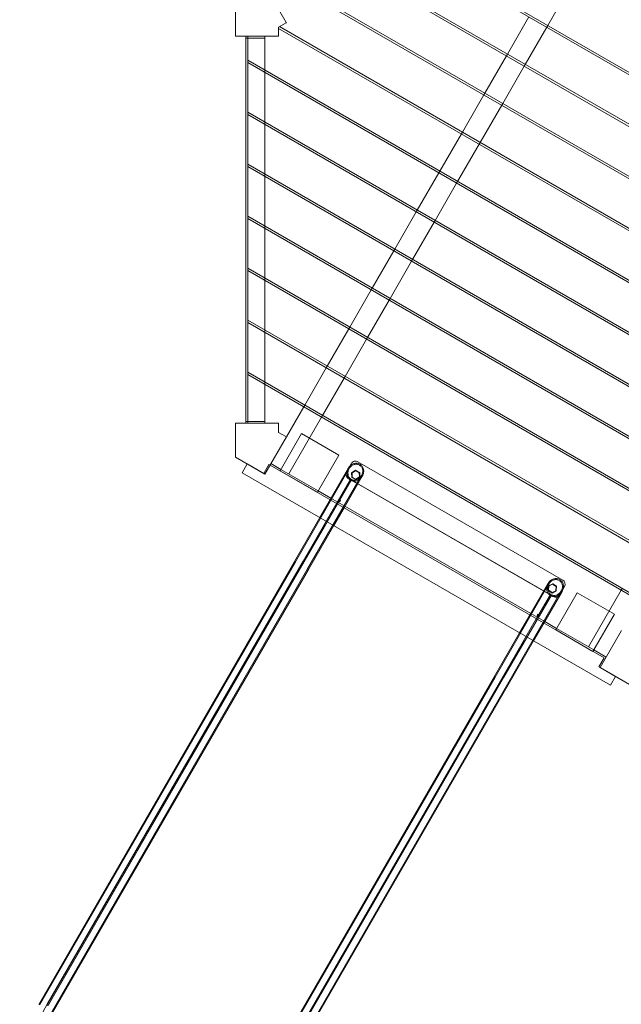
# Model space of a CAD drawing. Units: millimetres. Extents: x 623 to 9563, y 568 to 8160.
# Drawn here: x 2438 to 3697, y 3390 to 5451 of the extents above; entities that cross this region are included whole.
import ezdxf

# ---------------------------------------------------------------- set-up
doc = ezdxf.new("R2010")
doc.units = ezdxf.units.MM
doc.layers.add('9', color=9, linetype='Continuous')

# ---------------------------------------------------------------- blocks, each defined once
blk = doc.blocks.new('A$Cb76a6141')
at = {"color": 0, "linetype": 'Continuous', "lineweight": 0}
for p, q in [((-4040, 2191.3), (-5320.1, 2930.4)), ((-5315.9, 2932.8), (-4040, 2196.2)), ((-4040, 2082.5), (-5414.4, 2875.9)), ((-5410.1, 2878.4), (-4040, 2087.8)), ((-5556.3, 2761.9), (-5601.1, 2839.5)), ((-5504.4, 2824), (-4040, 1978.5)), ((-5009.2, 2755.8), (-4964.2, 2833.7)), ((-5662.6, 2804.1), (-5662.6, 2733.1)), ((-4040, 1973.6), (-5508.6, 2821.5)), ((-5556.5, 2761.4), (-5556.3, 2761.9)), ((-5556.1, 2761.6), (-5556.5, 2761.4)), ((-5556.3, 2761.9), (-5556.1, 2761.6)), ((-5093.5, 2695.7), (-5048.6, 2773.6)), ((-5572.6, 2752.1), (-5556.5, 2761.4)), ((-5572.6, 2733.1), (-5572.6, 2752.1)), ((-5572.6, 2749.6), (-4105.9, 1902.8)), ((-5570.5, 2753.3), (-4103.7, 1906.5)), ((-5056.3, 2674.2), (-5011.4, 2752.1)), ((-5011.4, 2752.1), (-5009.2, 2755.8)), ((-5662.6, 2733.1), (-5572.6, 2733.1)), ((-5641.1, 1923.1), (-5641.1, 2733.1)), ((-5641.1, 1923.1), (-5641.1, 2733.1)), ((-5601.1, 2729.1), (-5641.1, 2729.1)), ((-5601.1, 2729.1), (-5641.1, 2729.1)), ((-5637.1, 2683), (-5637.1, 2733.1)), ((-5601.1, 2662.2), (-5601.1, 2733.1)), ((-5601.1, 2662.2), (-5601.1, 2733.1)), ((-5637.1, 2678), (-5637.1, 2683)), ((-5637.1, 2678), (-5637.1, 2683)), ((-4131.4, 1813.6), (-5637.1, 2683)), ((-5140.7, 2614), (-5095.7, 2692)), ((-5095.7, 2692), (-5093.5, 2695.7)), ((-5637.1, 2678), (-4135.6, 1811.2)), ((-5637.1, 2574.1), (-5637.1, 2678)), ((-5601.1, 2657.3), (-5601.1, 2662.2)), ((-5601.1, 2657.3), (-5601.1, 2662.2)), ((-5103.5, 2592.5), (-5058.5, 2670.5)), ((-5058.5, 2670.5), (-5056.3, 2674.2)), ((-5601.1, 2553.3), (-5601.1, 2657.3)), ((-5601.1, 2553.3), (-5601.1, 2657.3)), ((-5187.8, 2532.4), (-5142.8, 2610.4)), ((-5142.8, 2610.4), (-5140.7, 2614)), ((-5150.6, 2510.9), (-5105.6, 2588.9)), ((-5105.6, 2588.9), (-5103.5, 2592.5)), ((-5637.1, 2569.2), (-5637.1, 2574.1)), ((-5637.1, 2569.2), (-5637.1, 2574.1)), ((-4225.6, 1759.2), (-5637.1, 2574.1)), ((-5637.1, 2569.2), (-4230.2, 1756.6)), ((-5637.1, 2465.3), (-5637.1, 2569.2)), ((-5601.1, 2548.4), (-5601.1, 2553.3)), ((-5601.1, 2548.4), (-5601.1, 2553.3)), ((-5601.1, 2444.5), (-5601.1, 2548.4)), ((-5601.1, 2444.5), (-5601.1, 2548.4)), ((-5235, 2450.8), (-5190, 2528.7)), ((-5190, 2528.7), (-5187.8, 2532.4)), ((-5197.7, 2429.3), (-5152.7, 2507.2)), ((-5152.7, 2507.2), (-5150.6, 2510.9)), ((-5637.1, 2460.4), (-5637.1, 2465.3)), ((-5637.1, 2460.4), (-5637.1, 2465.3)), ((-4319.9, 1704.8), (-5637.1, 2465.3)), ((-5637.1, 2460.4), (-4324.1, 1702.3)), ((-5637.1, 2356.5), (-5637.1, 2460.4)), ((-5601.1, 2439.6), (-5601.1, 2444.5)), ((-5601.1, 2439.6), (-5601.1, 2444.5)), ((-5601.1, 2335.7), (-5601.1, 2439.6)), ((-5601.1, 2335.7), (-5601.1, 2439.6)), ((-5282.1, 2369.2), (-5237.1, 2447.1)), ((-5237.1, 2447.1), (-5235, 2450.8)), ((-5244.9, 2347.7), (-5199.9, 2425.6)), ((-5199.9, 2425.6), (-5197.7, 2429.3)), ((-5637.1, 2351.6), (-5637.1, 2356.5)), ((-5637.1, 2351.6), (-5637.1, 2356.5)), ((-4414.1, 1650.4), (-5637.1, 2356.5)), ((-5637.1, 2351.6), (-4418.4, 1647.9)), ((-5637.1, 2247.6), (-5637.1, 2351.6)), ((-5329.2, 2287.5), (-5284.3, 2365.4)), ((-5284.3, 2365.4), (-5282.1, 2369.2)), ((-5601.1, 2330.8), (-5601.1, 2335.7)), ((-5601.1, 2330.8), (-5601.1, 2335.7)), ((-5601.1, 2226.8), (-5601.1, 2330.8)), ((-5601.1, 2226.8), (-5601.1, 2330.8)), ((-5292, 2266), (-5247, 2343.9)), ((-5247, 2343.9), (-5244.9, 2347.7)), ((-5331.3, 2283.9), (-5329.2, 2287.5)), ((-5376.3, 2205.9), (-5331.3, 2283.9)), ((-5637.1, 2242.7), (-5637.1, 2247.6)), ((-5637.1, 2242.7), (-5637.1, 2247.6)), ((-4508.4, 1596), (-5637.1, 2247.6)), ((-5339.1, 2184.4), (-5294.1, 2262.4)), ((-5294.1, 2262.4), (-5292, 2266)), ((-5637.1, 2242.7), (-4512.6, 1593.5)), ((-5637.1, 2138.8), (-5637.1, 2242.7)), ((-5601.1, 2221.9), (-5601.1, 2226.8)), ((-5601.1, 2221.9), (-5601.1, 2226.8)), ((-5601.1, 2118), (-5601.1, 2221.9)), ((-5601.1, 2118), (-5601.1, 2221.9)), ((-5378.5, 2202.2), (-5376.3, 2205.9)), ((-5423.5, 2124.3), (-5378.5, 2202.2)), ((-5386.2, 2102.8), (-5341.2, 2180.7)), ((-5341.2, 2180.7), (-5339.1, 2184.4)), ((-5637.1, 2133.9), (-5637.1, 2138.8)), ((-5637.1, 2133.9), (-5637.1, 2138.8)), ((-4602.3, 1541.7), (-5637.1, 2138.8)), ((-5637.1, 2133.9), (-4606.9, 1539.1)), ((-5637.1, 2030), (-5637.1, 2133.9)), ((-5425.6, 2120.6), (-5423.5, 2124.3)), ((-5601.1, 2113.1), (-5601.1, 2118)), ((-5601.1, 2113.1), (-5601.1, 2118)), ((-5601.1, 2009.2), (-5601.1, 2113.1)), ((-5601.1, 2009.2), (-5601.1, 2113.1)), ((-5470.6, 2042.7), (-5425.6, 2120.6)), ((-5388.4, 2099.1), (-5386.2, 2102.8)), ((-5433.3, 2021.2), (-5388.4, 2099.1)), ((-5472.7, 2039), (-5470.6, 2042.7)), ((-5637.1, 2025), (-5637.1, 2030)), ((-5637.1, 2025), (-5637.1, 2030)), ((-4696.9, 1487.1), (-5637.1, 2030)), ((-5637.1, 2025), (-4701.5, 1484.5)), ((-5637.1, 1923.1), (-5637.1, 2025)), ((-5517.7, 1961), (-5472.7, 2039)), ((-5435.5, 2017.5), (-5433.3, 2021.2)), ((-5601.1, 2004.2), (-5601.1, 2009.2)), ((-5601.1, 2004.2), (-5601.1, 2009.2)), ((-5601.1, 1923.1), (-5601.1, 2004.2)), ((-5601.1, 1923.1), (-5601.1, 2004.2)), ((-5480.5, 1939.5), (-5435.5, 2017.5)), ((-5519.9, 1957.3), (-5517.7, 1961)), ((-5556.1, 1894.5), (-5519.9, 1957.3)), ((-5482.7, 1935.8), (-5480.5, 1939.5)), ((-5572.9, 1923.1), (-5662.6, 1923.1)), ((-5662.6, 1923.1), (-5662.6, 1852.1)), ((-5641.1, 1927.1), (-5601.1, 1927.1)), ((-5641.1, 1927.1), (-5601.1, 1927.1)), ((-5572.6, 1922.6), (-5572.9, 1923.1)), ((-5572.9, 1923.1), (-5572.6, 1923.1)), ((-5572.6, 1923.1), (-5572.6, 1922.6)), ((-5572.6, 1904.1), (-5572.6, 1922.6)), ((-5551.1, 1817.2), (-5482.7, 1935.8)), ((-5556.1, 1894.5), (-5572.6, 1904.1)), ((-5569.3, 1823.6), (-5524.3, 1901.5)), ((-5524.3, 1901.5), (-5446.3, 1856.5)), ((-5601.1, 1816.5), (-5556.1, 1894.5)), ((-5446.3, 1856.5), (-5491.3, 1778.6)), ((-5662.6, 1852.1), (-5601.1, 1816.5)), ((-5648.9, 1819.6), (-5638.3, 1838)), ((-5638.3, 1838), (-5638.2, 1838.3)), ((-5638.2, 1838.3), (-5603.5, 1818.3)), ((-5603.5, 1818.3), (-5592.8, 1836.9)), ((-5592.8, 1836.9), (-5590.2, 1835.4)), ((-5590.2, 1835.4), (-4891.3, 1431.9)), ((-5567.5, 1826.6), (-5588.4, 1838.7)), ((-5420.2, 1838.8), (-5423.4, 1833.3)), ((-5406.5, 1842.5), (-4977.9, 1595)), ((-4878.2, 1374.6), (-5648.9, 1819.6)), ((-5491.3, 1778.6), (-5569.3, 1823.6)), ((-5489.6, 1781.6), (-5567.5, 1826.6)), ((-5424.6, 1828.3), (-5537.3, 1633.1)), ((-5426.3, 1829.3), (-5464.7, 1762.9)), ((-5423.4, 1833.3), (-5430.2, 1821.5)), ((-5411.2, 1824.8), (-5419.5, 1819.6)), ((-5419.5, 1819.6), (-5419.2, 1809.8)), ((-5418.5, 1819.1), (-5419.5, 1819.6)), ((-5418.5, 1819.1), (-5411.2, 1823.6)), ((-5418.2, 1810.4), (-5418.5, 1819.1)), ((-5402.5, 1820.2), (-5411.2, 1824.8)), ((-5411.2, 1823.6), (-5411.2, 1824.8)), ((-5411.2, 1823.6), (-5403.5, 1819.6)), ((-5403.5, 1819.6), (-5402.5, 1820.2)), ((-5403.5, 1819.6), (-5403.3, 1810.9)), ((-5402.2, 1810.4), (-5402.5, 1820.2)), ((-5421.9, 1805.8), (-5521, 1634.2)), ((-5518.8, 1632.9), (-5419.8, 1804.5)), ((-5511.6, 1618.2), (-5398.9, 1813.5)), ((-5447.7, 1760.6), (-5422, 1805.2)), ((-5420.2, 1804.2), (-5446, 1759.6)), ((-5435.5, 1746.1), (-5397.2, 1812.5)), ((-5406.5, 1796.3), (-5426.5, 1807.9)), ((-5420.2, 1804.2), (-5422, 1805.2)), ((-5418.2, 1810.4), (-5419.2, 1809.8)), ((-5419.2, 1809.8), (-5410.6, 1805.2)), ((-5005.7, 1565.2), (-5418.4, 1803.4)), ((-5005.8, 1565.1), (-5418.4, 1803.3)), ((-5410.6, 1806.3), (-5418.2, 1810.4)), ((-5403.3, 1810.9), (-5410.6, 1806.3)), ((-5410.6, 1805.2), (-5402.2, 1810.4)), ((-5410.6, 1806.3), (-5410.6, 1805.2)), ((-5017.6, 1571.8), (-5406.5, 1796.3)), ((-5403.3, 1810.9), (-5402.2, 1810.4)), ((-5462.8, 1766.2), (-5489.6, 1781.6)), ((-5464.7, 1762.9), (-5486.2, 1725.7)), ((-5477.6, 1708.8), (-5448.2, 1759.7)), ((-5475.9, 1707.8), (-5446.5, 1758.7)), ((-5433.6, 1749.3), (-5462.8, 1766.2)), ((-5447.7, 1760.6), (-5448.2, 1759.7)), ((-5446.5, 1758.7), (-5448.2, 1759.7)), ((-5447.7, 1760.6), (-5446, 1759.6)), ((-5444.8, 1761.7), (-5446.5, 1762.7)), ((-5446, 1759.6), (-5446.5, 1758.7)), ((-5442.6, 1761.4), (-5444, 1759)), ((-5442.6, 1761.5), (-5442.6, 1761.4)), ((-5457, 1708.8), (-5435.5, 1746.1)), ((-5044.7, 1524.8), (-5433.6, 1749.3)), ((-5486.2, 1725.7), (-5539.1, 1634.1)), ((-5478.2, 1707.7), (-5515.5, 1643.2)), ((-5513.8, 1642.2), (-5476.5, 1706.7)), ((-5509.9, 1617.2), (-5457, 1708.8)), ((-5478.2, 1707.7), (-5477.6, 1708.8)), ((-5478.2, 1707.7), (-5476.5, 1706.7)), ((-5475.9, 1707.8), (-5477.6, 1708.8)), ((-5476.5, 1706.7), (-5475.9, 1707.8)), ((-6074.4, 706.9), (-5539.1, 1634.1)), ((-6072.6, 705.9), (-5537.3, 1633.1)), ((-5515.5, 1643.2), (-6057.1, 705)), ((-6056.3, 707), (-5521, 1634.2)), ((-6055.4, 704), (-5513.8, 1642.2)), ((-5518.8, 1632.9), (-6054.1, 705.8)), ((-5513.8, 1642.2), (-5515.5, 1643.2)), ((-6046.9, 691.1), (-5511.6, 1618.2)), ((-6045.2, 690.1), (-5509.9, 1617.2)), ((-5006.6, 1587), (-5119.3, 1391.7)), ((-5008.3, 1588), (-5046.6, 1521.6)), ((-4998.9, 1587.3), (-5007.7, 1582.9)), ((-4999, 1586.1), (-4998.9, 1587.3)), ((-4990.7, 1581.9), (-4998.9, 1587.3)), ((-5093.6, 1376.8), (-4980.8, 1572.1)), ((-4997.9, 1560.4), (-5017.6, 1571.8)), ((-5017.4, 1504.7), (-4979.1, 1571.1)), ((-5007.7, 1582.9), (-5008.3, 1573.1)), ((-5007.3, 1573.6), (-5008.3, 1573.1)), ((-5008.3, 1573.1), (-5000.1, 1567.7)), ((-5006.7, 1582.3), (-5007.7, 1582.9)), ((-5007.3, 1573.6), (-5006.7, 1582.3)), ((-5000.1, 1568.8), (-5007.3, 1573.6)), ((-5006.7, 1582.3), (-4999, 1586.1)), ((-4992.3, 1572.7), (-5000.1, 1568.8)), ((-5000.1, 1567.7), (-4991.3, 1572.1)), ((-5000.1, 1568.8), (-5000.1, 1567.7)), ((-4999, 1586.1), (-4991.8, 1581.3)), ((-4992.5, 1490.6), (-4947.5, 1568.5)), ((-4991.8, 1581.3), (-4992.3, 1572.7)), ((-4992.3, 1572.7), (-4991.3, 1572.1)), ((-4991.8, 1581.3), (-4990.7, 1581.9)), ((-4991.3, 1572.1), (-4990.7, 1581.9)), ((-4984.2, 1564), (-4976.8, 1576.9)), ((-4976.8, 1576.9), (-4974.2, 1581.3)), ((-4947.5, 1568.5), (-4869.6, 1523.5)), ((-4924.1, 1455.2), (-4855.8, 1573.6)), ((-4855.8, 1573.6), (-4853.5, 1577.5)), ((-5100.8, 1391.6), (-5001.7, 1563.2)), ((-5029.9, 1519.3), (-5005.8, 1561.1)), ((-5002.4, 1563), (-5028.2, 1518.3)), ((-5003.9, 1564.4), (-5005.8, 1561.1)), ((-5002.4, 1563), (-5004.1, 1564)), ((-5046.6, 1521.6), (-5068.1, 1484.3)), ((-5059.8, 1467.6), (-5030.4, 1518.5)), ((-5058, 1466.6), (-5028.7, 1517.5)), ((-5015.6, 1508), (-5044.7, 1524.8)), ((-5038.9, 1467.5), (-5017.4, 1504.7)), ((-5030, 1523.2), (-5031.4, 1520.8)), ((-5030.1, 1518.9), (-5030.4, 1518.5)), ((-5028.7, 1517.5), (-5030.4, 1518.5)), ((-5029.9, 1519.3), (-5030.1, 1518.9)), ((-5030, 1523.2), (-5029.9, 1523.3)), ((-5028.2, 1518.3), (-5029.9, 1519.3)), ((-5027, 1520.4), (-5028.7, 1521.4)), ((-5028.2, 1518.3), (-5028.7, 1517.5)), ((-4990.7, 1493.6), (-5015.6, 1508)), ((-4869.6, 1523.5), (-4914.6, 1445.6)), ((-5068.1, 1484.3), (-5121, 1392.7)), ((-4914.6, 1445.6), (-4992.5, 1490.6)), ((-4912.8, 1448.6), (-4990.7, 1493.6)), ((-4854.8, 1489.3), (-4899.6, 1411.6)), ((-5060.4, 1466.5), (-5097.7, 1402)), ((-5095.9, 1401), (-5058.7, 1465.5)), ((-5091.8, 1375.8), (-5038.9, 1467.5)), ((-5059.8, 1467.6), (-5060.4, 1466.5)), ((-5060.4, 1466.5), (-5058.7, 1465.5)), ((-5058, 1466.6), (-5059.8, 1467.6)), ((-5058, 1466.6), (-5058.7, 1465.5)), ((-4886.9, 1433.7), (-4912.8, 1448.6)), ((-4891.3, 1431.9), (-4902, 1413.3)), ((-5097.7, 1402), (-5639.3, 463.8)), ((-5095.9, 1401), (-5097.7, 1402)), ((-4902, 1413.3), (-4899.5, 1411.8)), ((-4899.6, 1411.6), (-4838.2, 1376.1)), ((-4899.5, 1411.8), (-4867.4, 1393.3)), ((-5656.3, 465.6), (-5121, 1392.7)), ((-5654.6, 464.6), (-5119.3, 1391.7)), ((-5095.9, 1401), (-5637.6, 462.8)), ((-5100.8, 1391.6), (-5636.1, 464.4)), ((-4867.5, 1393.1), (-4878.2, 1374.6)), ((-4867.4, 1393.3), (-4867.5, 1393.1)), ((-5628.8, 449.7), (-5093.6, 1376.8)), ((-5627.1, 448.7), (-5091.8, 1375.8)), ((-6017.7, 769.4), (-6019.4, 770.4)), ((-6018.8, 771.5), (-6017, 770.5)), ((-6066, 690.2), (-6056.3, 707))]:
    blk.add_line(p, q, dxfattribs=at)
for centre, radius, start, end in [((-5088.5, 3030.2), 2458.8, 95.6249, 211.6035), ((-5088.5, 3030.2), 2408.8, 95.7039, 212.2539), ((-5411.5, 1833.8), 10, 60, 150), ((-5421.5, 1816.5), 10, 150, 240), ((-4982.9, 1586.3), 10, 330, 60), ((-4992.9, 1569), 10, 240, 330)]:
    blk.add_arc(centre, radius, start, end, dxfattribs=at)
for centre, major_axis, ratio, start_param, end_param in [((-5418.5, 1803.2), (-3.46, 2), 0.053539, -1.570796, 0), ((-5444.6, 1757.9), (-1.73, 1), 0.61661, -1.570796, 0), ((-5442.7, 1761.3), (-3.46, 2), 0.053539, -1.570796, 0), ((-5442.7, 1761.3), (-1.73, 1), 0.053539, -1.570796, 0), ((-5032, 1519.7), (1.73, -1), 0.61661, 0, 1.570796), ((-5030, 1523.1), (1.73, -1), 0.053539, 0, 1.570796)]:
    blk.add_ellipse(centre, major_axis=major_axis, ratio=ratio, start_param=start_param, end_param=end_param, dxfattribs=at)
at = {"color": 0, "linetype": 'Continuous', "lineweight": 0, "extrusion": (0, 0, -1)}
for centre, major_axis, ratio, start_param, end_param in [((-5418.5, 1803.2), (-1.73, 1), 0.053539, 0, 1.570796), ((-5444.6, 1757.9), (-3.46, 2), 0.61661, 0, 1.570796), ((-5005.9, 1565), (1.73, -1), 0.053539, -1.570796, 0), ((-5005.9, 1565), (3.46, -2), 0.053539, -1.570796, 0), ((-5032, 1519.7), (3.46, -2), 0.61661, -1.570796, 0), ((-5030, 1523.1), (3.46, -2), 0.053539, -1.570796, 0)]:
    blk.add_ellipse(centre, major_axis=major_axis, ratio=ratio, start_param=start_param, end_param=end_param, dxfattribs=at)
at = {"color": 0, "linetype": 'Continuous', "lineweight": 0}
for points, knots in [([(-5403.3, 1835.5), (-5402.5, 1835.1), (-5401.8, 1834.5), (-5400.3, 1833.2), (-5399.7, 1832.5), (-5398.6, 1831.1), (-5398.1, 1830.2), (-5397.3, 1828.3), (-5397, 1827.3), (-5396.5, 1825.4), (-5396.4, 1824.3), (-5396.3, 1822.1), (-5396.4, 1821), (-5396.7, 1818.9), (-5397, 1817.8), (-5397.8, 1815.5), (-5398.3, 1814.4), (-5399.4, 1812.5), (-5400.1, 1811.5), (-5401.7, 1809.7), (-5402.6, 1808.8), (-5404.3, 1807.4), (-5405.2, 1806.8), (-5407.2, 1805.7), (-5408.3, 1805.2), (-5410.2, 1804.6), (-5411.2, 1804.3), (-5413.3, 1804.1), (-5414.3, 1804.1), (-5416.1, 1804.2), (-5417.1, 1804.4), (-5418.9, 1805), (-5419.7, 1805.4), (-5421.2, 1806.2), (-5422, 1806.8), (-5423.4, 1808.1), (-5424, 1808.8), (-5425.1, 1810.3), (-5425.6, 1811.2), (-5426.4, 1813.1), (-5426.7, 1814.1), (-5427.1, 1816.1), (-5427.2, 1817.2), (-5427.3, 1819.5), (-5427.2, 1820.6), (-5426.8, 1822.8), (-5426.5, 1824), (-5425.7, 1826.3), (-5425.2, 1827.4), (-5424.1, 1829.3), (-5423.4, 1830.3), (-5421.8, 1832.1), (-5421, 1832.9), (-5419.3, 1834.3), (-5418.4, 1834.9), (-5416.5, 1835.9), (-5415.4, 1836.4), (-5413.6, 1836.9), (-5412.6, 1837.1), (-5410.5, 1837.4), (-5409.5, 1837.3), (-5407.7, 1837.2), (-5406.8, 1837), (-5404.9, 1836.4), (-5404.1, 1836), (-5403.3, 1835.5)], [0, 0, 0, 0, 0.264103, 0.264103, 0.528206, 0.528206, 0.808635, 0.808635, 1.089065, 1.089065, 1.392727, 1.392727, 1.696388, 1.696388, 2.025568, 2.025568, 2.354748, 2.354748, 2.689097, 2.689097, 3.023446, 3.023446, 3.338899, 3.338899, 3.654351, 3.654351, 3.940439, 3.940439, 4.226526, 4.226526, 4.486687, 4.486687, 4.746847, 4.746847, 5.007007, 5.007007, 5.267168, 5.267168, 5.553255, 5.553255, 5.839343, 5.839343, 6.154795, 6.154795, 6.470248, 6.470248, 6.804597, 6.804597, 7.138946, 7.138946, 7.468126, 7.468126, 7.797306, 7.797306, 8.100968, 8.100968, 8.404629, 8.404629, 8.685059, 8.685059, 8.965489, 8.965489, 9.229591, 9.229591, 9.493694, 9.493694, 9.493694, 9.493694]), ([(-5397.2, 1812.5), (-5396.5, 1813.6), (-5395.9, 1814.8), (-5395, 1817.3), (-5394.7, 1818.7), (-5394.3, 1821), (-5394.2, 1822.3), (-5394.3, 1824.8), (-5394.5, 1826), (-5395, 1828.2), (-5395.3, 1829.3), (-5396.3, 1831.4), (-5396.9, 1832.4), (-5398.1, 1834.1), (-5398.8, 1834.9), (-5400.4, 1836.3), (-5401.3, 1837), (-5402.2, 1837.5), (-5403, 1838), (-5404, 1838.4), (-5406.1, 1839.1), (-5407.2, 1839.3), (-5409.2, 1839.5), (-5410.4, 1839.5), (-5412.7, 1839.3), (-5413.8, 1839.1), (-5415.9, 1838.4), (-5417.1, 1838), (-5419.3, 1836.8), (-5420.3, 1836.1), (-5422.2, 1834.6), (-5423.2, 1833.6), (-5424.9, 1831.5), (-5425.7, 1830.4), (-5426.3, 1829.3)], [8.105662, 8.105662, 8.105662, 8.105662, 8.478811, 8.478811, 8.85196, 8.85196, 9.195844, 9.195844, 9.539728, 9.539728, 9.857644, 9.857644, 10.175559, 10.175559, 10.475447, 10.475447, 10.775336, 10.775336, 10.775336, 11.075224, 11.075224, 11.375113, 11.375113, 11.693028, 11.693028, 12.010944, 12.010944, 12.354828, 12.354828, 12.698712, 12.698712, 13.071861, 13.071861, 13.44501, 13.44501, 13.44501, 13.44501]), ([(-5426.3, 1829.3), (-5427, 1828.2), (-5427.6, 1827), (-5428.5, 1824.4), (-5428.8, 1823), (-5429.2, 1820.6), (-5429.4, 1819.3), (-5429.3, 1816.7), (-5429.2, 1815.4), (-5428.7, 1813.1), (-5428.4, 1812), (-5427.4, 1809.8), (-5426.9, 1808.8), (-5425.7, 1807.1), (-5425, 1806.3), (-5423.4, 1804.8), (-5422.5, 1804.2), (-5421.7, 1803.7)], [13.44501, 13.44501, 13.44501, 13.44501, 13.824813, 13.824813, 14.204617, 14.204617, 14.563761, 14.563761, 14.922905, 14.922905, 15.248178, 15.248178, 15.57345, 15.57345, 15.868227, 15.868227, 16.163004, 16.163004, 16.163004, 16.163004]), ([(-5420.6, 1803.1), (-5421, 1803.3), (-5421.4, 1803.5), (-5422.1, 1803.9), (-5422.4, 1804.1), (-5422.8, 1804.3)], [4.8694983, 4.8694983, 4.8694983, 4.8694983, 4.9908439, 4.9908439, 5.1121896, 5.1121896, 5.1121896, 5.1121896]), ([(-5421.9, 1805.8), (-5421.6, 1805.5), (-5421.2, 1805.3), (-5420.5, 1804.9), (-5420.2, 1804.7), (-5419.8, 1804.5)], [4.2774761, 4.2774761, 4.2774761, 4.2774761, 4.3984589, 4.3984589, 4.5194417, 4.5194417, 4.5194417, 4.5194417]), ([(-5421.7, 1803.7), (-5420.8, 1803.2), (-5419.8, 1802.8), (-5417.8, 1802.1), (-5416.7, 1801.9), (-5414.7, 1801.8), (-5413.5, 1801.8), (-5411.2, 1802.1), (-5410, 1802.3), (-5407.8, 1803.1), (-5406.6, 1803.6), (-5404.3, 1804.8), (-5403.3, 1805.6), (-5401.4, 1807.2), (-5400.4, 1808.1), (-5398.6, 1810.2), (-5397.8, 1811.4), (-5397.2, 1812.5)], [5.387668, 5.387668, 5.387668, 5.387668, 5.682445, 5.682445, 5.977221, 5.977221, 6.302494, 6.302494, 6.627766, 6.627766, 6.986911, 6.986911, 7.346055, 7.346055, 7.725858, 7.725858, 8.105662, 8.105662, 8.105662, 8.105662]), ([(-5008.3, 1588), (-5008.9, 1586.9), (-5009.5, 1585.6), (-5010.4, 1583), (-5010.8, 1581.7), (-5011.2, 1579.2), (-5011.3, 1577.9), (-5011.3, 1575.3), (-5011.1, 1574), (-5010.7, 1571.8), (-5010.3, 1570.6), (-5009.4, 1568.5), (-5008.8, 1567.4), (-5007.6, 1565.7), (-5006.9, 1564.9), (-5005.3, 1563.5), (-5004.5, 1562.8), (-5003.6, 1562.3)], [13.44501, 13.44501, 13.44501, 13.44501, 13.824813, 13.824813, 14.204617, 14.204617, 14.563761, 14.563761, 14.922905, 14.922905, 15.248178, 15.248178, 15.57345, 15.57345, 15.868227, 15.868227, 16.163004, 16.163004, 16.163004, 16.163004]), ([(-4985.3, 1594.2), (-4984.5, 1593.7), (-4983.7, 1593.2), (-4982.3, 1591.9), (-4981.6, 1591.2), (-4980.6, 1589.7), (-4980.1, 1588.8), (-4979.2, 1587), (-4978.9, 1586), (-4978.5, 1584.1), (-4978.3, 1583), (-4978.3, 1580.8), (-4978.3, 1579.7), (-4978.7, 1577.6), (-4979, 1576.4), (-4979.8, 1574.2), (-4980.3, 1573.1), (-4981.4, 1571.2), (-4982.1, 1570.1), (-4983.7, 1568.3), (-4984.5, 1567.4), (-4986.2, 1566.1), (-4987.2, 1565.4), (-4989.2, 1564.3), (-4990.2, 1563.8), (-4992.1, 1563.2), (-4993.1, 1563), (-4995.2, 1562.7), (-4996.3, 1562.7), (-4998.1, 1562.9), (-4999, 1563), (-5000.8, 1563.6), (-5001.7, 1564), (-5003.2, 1564.9), (-5003.9, 1565.4), (-5005.3, 1566.7), (-5005.9, 1567.4), (-5007, 1568.9), (-5007.5, 1569.8), (-5008.3, 1571.7), (-5008.6, 1572.7), (-5009, 1574.7), (-5009.2, 1575.8), (-5009.2, 1578.1), (-5009.1, 1579.3), (-5008.8, 1581.4), (-5008.5, 1582.6), (-5007.6, 1584.9), (-5007.1, 1586), (-5006, 1587.9), (-5005.3, 1588.9), (-5003.8, 1590.7), (-5002.9, 1591.6), (-5001.3, 1592.9), (-5000.4, 1593.5), (-4998.4, 1594.6), (-4997.4, 1595), (-4995.5, 1595.6), (-4994.5, 1595.8), (-4992.5, 1596), (-4991.5, 1596), (-4989.7, 1595.8), (-4988.7, 1595.6), (-4986.9, 1595), (-4986, 1594.6), (-4985.3, 1594.2)], [0, 0, 0, 0, 0.264103, 0.264103, 0.528206, 0.528206, 0.808635, 0.808635, 1.089065, 1.089065, 1.392727, 1.392727, 1.696388, 1.696388, 2.025568, 2.025568, 2.354748, 2.354748, 2.689097, 2.689097, 3.023446, 3.023446, 3.338899, 3.338899, 3.654351, 3.654351, 3.940439, 3.940439, 4.226526, 4.226526, 4.486687, 4.486687, 4.746847, 4.746847, 5.007007, 5.007007, 5.267168, 5.267168, 5.553255, 5.553255, 5.839343, 5.839343, 6.154795, 6.154795, 6.470248, 6.470248, 6.804597, 6.804597, 7.138946, 7.138946, 7.468126, 7.468126, 7.797306, 7.797306, 8.100968, 8.100968, 8.404629, 8.404629, 8.685059, 8.685059, 8.965489, 8.965489, 9.229591, 9.229591, 9.493694, 9.493694, 9.493694, 9.493694]), ([(-4979.1, 1571.1), (-4978.5, 1572.2), (-4977.9, 1573.4), (-4977, 1576), (-4976.6, 1577.3), (-4976.3, 1579.7), (-4976.2, 1580.9), (-4976.3, 1583.4), (-4976.4, 1584.7), (-4976.9, 1586.8), (-4977.3, 1587.9), (-4978.2, 1590), (-4978.8, 1591), (-4980, 1592.7), (-4980.8, 1593.5), (-4982.4, 1595), (-4983.3, 1595.6), (-4984.1, 1596.1), (-4985, 1596.6), (-4986, 1597.1), (-4988.1, 1597.7), (-4989.1, 1598), (-4991.2, 1598.2), (-4992.3, 1598.2), (-4994.6, 1598), (-4995.8, 1597.7), (-4997.9, 1597.1), (-4999.1, 1596.6), (-5001.3, 1595.4), (-5002.3, 1594.7), (-5004.2, 1593.2), (-5005.1, 1592.2), (-5006.9, 1590.2), (-5007.7, 1589), (-5008.3, 1588)], [8.105662, 8.105662, 8.105662, 8.105662, 8.478811, 8.478811, 8.85196, 8.85196, 9.195844, 9.195844, 9.539728, 9.539728, 9.857644, 9.857644, 10.175559, 10.175559, 10.475447, 10.475447, 10.775336, 10.775336, 10.775336, 11.075224, 11.075224, 11.375113, 11.375113, 11.693028, 11.693028, 12.010944, 12.010944, 12.354828, 12.354828, 12.698712, 12.698712, 13.071861, 13.071861, 13.44501, 13.44501, 13.44501, 13.44501]), ([(-5003.6, 1562.3), (-5002.8, 1561.9), (-5001.8, 1561.4), (-4999.7, 1560.8), (-4998.7, 1560.6), (-4996.6, 1560.4), (-4995.4, 1560.4), (-4993.1, 1560.7), (-4991.9, 1561), (-4989.8, 1561.7), (-4988.6, 1562.2), (-4986.3, 1563.5), (-4985.2, 1564.2), (-4983.3, 1565.8), (-4982.3, 1566.8), (-4980.5, 1568.9), (-4979.7, 1570), (-4979.1, 1571.1)], [5.387668, 5.387668, 5.387668, 5.387668, 5.682445, 5.682445, 5.977221, 5.977221, 6.302494, 6.302494, 6.627766, 6.627766, 6.986911, 6.986911, 7.346055, 7.346055, 7.725858, 7.725858, 8.105662, 8.105662, 8.105662, 8.105662]), ([(-5002.5, 1561.7), (-5002.9, 1561.9), (-5003.3, 1562.1), (-5004, 1562.5), (-5004.4, 1562.7), (-5004.7, 1563)], [4.8694983, 4.8694983, 4.8694983, 4.8694983, 4.9908439, 4.9908439, 5.1121896, 5.1121896, 5.1121896, 5.1121896]), ([(-5003.9, 1564.4), (-5003.5, 1564.2), (-5003.2, 1563.9), (-5002.5, 1563.5), (-5002.1, 1563.3), (-5001.7, 1563.2)], [4.2774761, 4.2774761, 4.2774761, 4.2774761, 4.3984589, 4.3984589, 4.5194417, 4.5194417, 4.5194417, 4.5194417])]:
    blk.add_open_spline(points, degree=3, knots=knots, dxfattribs=at)

msp = doc.modelspace()

# ---------------------------------------------------------------- block references
at = {"layer": '9'}
msp.add_blockref('A$Cb76a6141', (8552.6, 2683), dxfattribs=at)

doc.saveas('drawing.dxf')
